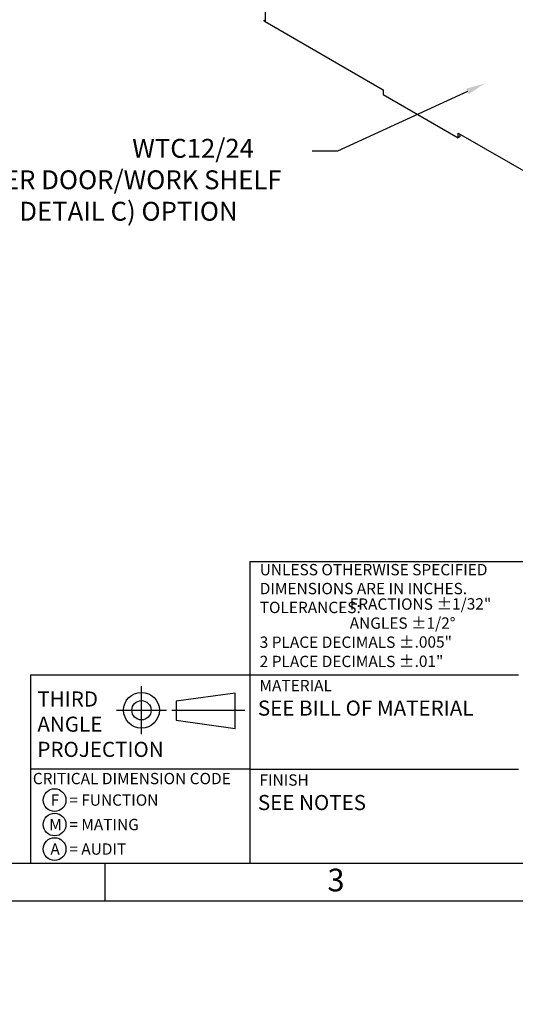
# Model space of a CAD drawing. Units: inches. Extents: x 0 to 21.8, y 0 to 16.3.
# Drawn here: x 12 to 15.2, y 0 to 6.5 of the extents above; entities that cross this region are included whole.
import ezdxf
from ezdxf import colors
from ezdxf.entities.mleader import LeaderData, LeaderLine
from ezdxf.enums import TextEntityAlignment as Align
from ezdxf.lldxf.tags import DXFTag
from ezdxf.math import Vec2, Vec3

# ---------------------------------------------------------------- set-up
doc = ezdxf.new("R2010")
doc.units = ezdxf.units.IN
doc.header["$MEASUREMENT"] = 0
for name, color, linetype in [('Default', 7, 'Continuous'), ('DV7_Default', 7, 'Continuous'), ('FORMAT', 7, 'Continuous'), ('TEXT', 7, 'Continuous')]:
    doc.layers.add(name, color=color, linetype=linetype)
doc.styles.add('SEACAD_Arial_Narrow', font='ARIALN.TTF')
tags = doc.linetypes.add('CENTER2', pattern=[1.125, 0.75, -0.125, 0.125, -0.125]).pattern_tags.tags
tags[10:11] = [DXFTag(74, 4), DXFTag(75, 0), DXFTag(340, '0'), DXFTag(46, 0.0), DXFTag(50, 0.0), DXFTag(44, 0.0), DXFTag(45, 0.0)]
tags[8:9] = [DXFTag(74, 4), DXFTag(75, 0), DXFTag(340, '0'), DXFTag(46, 0.0), DXFTag(50, 0.0), DXFTag(44, 0.0), DXFTag(45, 0.0)]
tags[6:7] = [DXFTag(74, 4), DXFTag(75, 0), DXFTag(340, '0'), DXFTag(46, 0.0), DXFTag(50, 0.0), DXFTag(44, 0.0), DXFTag(45, 0.0)]
tags[4:5] = [DXFTag(74, 4), DXFTag(75, 0), DXFTag(340, '0'), DXFTag(46, 0.0), DXFTag(50, 0.0), DXFTag(44, 0.0), DXFTag(45, 0.0)]

# ---------------------------------------------------------------- blocks, each defined once
blk = doc.blocks.new('_SE_FILLED')
at = {"color": 0}
blk.add_line((0, 0), (-1, 0), dxfattribs=at)
blk.add_solid([(0, 0), (-1, -0.1665), (-1, 0.1665), (0, 0)], dxfattribs=at)
blk = doc.blocks.new('SE6')
at = {"layer": 'DV7_Default', "color": 7, "linetype": 'Continuous'}
for p, q in [((13.5923, 10.0317), (13.5923, 6.5054)), ((13.5923, 6.5054), (14.3745, 6.0538)), ((14.3745, 6.0538), (14.3745, 6.0224)), ((14.3745, 6.0224), (14.8694, 5.7366)), ((14.8694, 5.768), (15.6515, 5.3165)), ((14.8694, 5.7366), (14.8694, 5.768)), ((14.8842, 5.7451), (14.8694, 5.7366)), ((14.8842, 5.7451), (14.8842, 5.7595))]:
    blk.add_line(p, q, dxfattribs=at)
blk.add_ellipse((13.6146, 6.5182), major_axis=(0.0314, 0), ratio=0.57735, start_param=3.141593, end_param=3.926991, dxfattribs=at)
blk = doc.blocks.new('SEANNOT_GROUP11')
at = {"layer": 'Default', "color": 7, "linetype": 'Continuous'}
blk.add_circle((12.1984, 1.352), 0.075, dxfattribs=at)
at = {"layer": 'Default', "color": 7, "linetype": 'Continuous', "style": 'SEACAD_Arial_Narrow'}
blk.add_text('F', height=0.075, dxfattribs=at).set_placement((12.172, 1.3895), align=Align.TOP_LEFT)
blk = doc.blocks.new('SEANNOT_GROUP12')
at = {"layer": 'Default', "color": 7, "linetype": 'Continuous'}
blk.add_circle((12.1984, 1.1899), 0.075, dxfattribs=at)
at = {"layer": 'Default', "color": 7, "linetype": 'Continuous', "style": 'SEACAD_Arial_Narrow'}
blk.add_text('M', height=0.075, dxfattribs=at).set_placement((12.1626, 1.2274), align=Align.TOP_LEFT)
blk = doc.blocks.new('SEANNOT_GROUP13')
at = {"layer": 'Default', "color": 7, "linetype": 'Continuous'}
blk.add_circle((12.1984, 1.0278), 0.075, dxfattribs=at)
at = {"layer": 'Default', "color": 7, "linetype": 'Continuous', "style": 'SEACAD_Arial_Narrow'}
blk.add_text('A', height=0.075, dxfattribs=at).set_placement((12.1703, 1.0653), align=Align.TOP_LEFT)
blk = doc.blocks.new('SE10')
at = {"layer": 'FORMAT', "color": 7, "linetype": 'Continuous'}
for p, q in [((13.3933, 2.0595), (13.0033, 2.0075)), ((13.3933, 1.8255), (13.3933, 2.0595)), ((13.0033, 2.0075), (13.0033, 1.8804)), ((13.0033, 1.8804), (13.3933, 1.8255))]:
    blk.add_line(p, q, dxfattribs=at)
at = {"layer": 'FORMAT', "color": 7, "linetype": 'CENTER2'}
blk.add_line((12.9744, 1.9466), (13.4568, 1.9466), dxfattribs=at)
blk = doc.blocks.new('SE9')
blk.add_blockref('SE10', (0, 0))
blk = doc.blocks.new('SE12')
at = {"layer": 'FORMAT', "color": 7, "linetype": 'CENTER2'}
for p, q in [((12.7735, 1.7878), (12.7735, 2.1055)), ((12.6074, 1.9466), (12.9396, 1.9466))]:
    blk.add_line(p, q, dxfattribs=at)
at = {"layer": 'FORMAT', "color": 7, "linetype": 'Continuous'}
for radius in [0.1184, 0.0639]:
    blk.add_circle((12.7735, 1.9466), radius, dxfattribs=at)
blk = doc.blocks.new('SE11')
blk.add_blockref('SE12', (0, 0))
blk = doc.blocks.new('SE8')
for name in ['SE11', 'SE9']:
    blk.add_blockref(name, (0, 0))
blk = doc.blocks.new('SE7')
blk.add_blockref('SE8', (0, 0))

msp = doc.modelspace()

# ---------------------------------------------------------------- linework, layer by layer
at = {"layer": 'Default', "color": 7, "linetype": 'Continuous'}
for p, q in [((0.5, 0.935), (21.5, 0.935)), ((12.53, 0.935), (12.53, 0.685)), ((0.25, 0.685), (21.75, 0.685))]:
    msp.add_line(p, q, dxfattribs=at)
at = {"layer": 'FORMAT', "color": 7, "linetype": 'Continuous'}
for p, q in [((13.49285, 2.9314), (21.5, 2.9314)), ((13.49285, 0.9351), (13.49285, 2.9314)), ((12.0392, 2.1814), (15.26919, 2.1814)), ((12.03972, 2.1814), (12.03972, 0.935)), ((13.49296, 1.55616), (12.03972, 1.55616)), ((13.49105, 1.5564), (15.26919, 1.5564))]:
    msp.add_line(p, q, dxfattribs=at)

# ---------------------------------------------------------------- block references
msp.add_blockref('SE7', (0, 0))
at = {"layer": 'Default'}
for name in ['SE6', 'SEANNOT_GROUP11', 'SEANNOT_GROUP12', 'SEANNOT_GROUP13']:
    msp.add_blockref(name, (0, 0), dxfattribs=at)

# ---------------------------------------------------------------- texts
at = {"layer": 'FORMAT'}
for s, insert, char_height, width, attachment_point in [('{\\fArial|b0||i0||c0|p34;\\C7;\\H7.5e-02;\\W1.;UNLESS OTHERWISE SPECIFIED \\P}{\\fArial|b0||i0||c0|p34;\\C7;\\H7.5e-02;\\W1.;DIMENSIONS ARE IN INCHES. \\P}{\\fArial|b0||i0||c0|p34;\\C7;\\H7.5e-02;\\W1.;TOLERANCES:}', (13.55648, 2.58979), 0.075, 1.6725621, 7), ('{\\fArial|b0||i0||c0|p34;\\C7;\\H7.5e-02;\\W1.;                          FRACTIONS }{\\fArial|b0||i0||c0|p34;\\C7;\\H7.638888889e-02;\\W1.;±}{\\fArial|b0||i0||c0|p34;\\C7;\\H7.5e-02;\\W1.;1/32"\\P}{\\fArial|b0||i0||c0|p34;\\C7;\\H7.5e-02;\\W1.;                          ANGLES ±1/2°\\P}{\\fArial|b0||i0||c0|p34;\\C7;\\H7.5e-02;\\W1.;3 PLACE DECIMALS }{\\fArial|b0||i0||c0|p34;\\C7;\\H7.638888889e-02;\\W1.;±}{\\fArial|b0||i0||c0|p34;\\C7;\\H7.5e-02;\\W1.;.005"\\P}{\\fArial|b0||i0||c0|p34;\\C7;\\H7.5e-02;\\W1.;2 PLACE DECIMALS }{\\fArial|b0||i0||c0|p34;\\C7;\\H7.638888889e-02;\\W1.;±}{\\fArial|b0||i0||c0|p34;\\C7;\\H7.5e-02;\\W1.;.01"}', (13.55612, 2.23232), 0.075, 1.7009858, 7), ('{\\fArial|b0||i0||c0|p34;\\C7;\\H7.5e-02;\\W1.;MATERIAL}', (13.55484, 2.07231), 0.075, 0.5352277, 7), ('{\\fSolid Edge ANSI|b0||i0||c0|p34;\\C7;\\H0.1;\\W1.;THIRD\\P}{\\fSolid Edge ANSI|b0||i0||c0|p34;\\C7;\\H0.1;\\W1.;ANGLE\\P}{\\fSolid Edge ANSI|b0||i0||c0|p34;\\C7;\\H0.1;\\W1.;PROJECTION}', (12.0842, 2.0711), 0.1, 1.3445383, 1), ('{\\fArial|b0||i0||c0|p34;\\C7;\\H7.5e-02;\\W1.;CRITICAL DIMENSION CODE}', (12.05387, 1.45697), 0.075, 1.4489864, 7), ('{\\fArial|b0||i0||c0|p34;\\C7;\\H7.5e-02;\\W1.;FINISH}', (13.55484, 1.44731), 0.075, 0.3512108, 7), ('{\\fArial|b0||i0||c0|p34;\\C7;\\H7.5e-02;\\W1.;= FUNCTION}', (12.29518, 1.31466), 0.075, 0.6293767, 7), ('{\\fArial|b0||i0||c0|p34;\\C7;\\H7.5e-02;\\W1.;= MATING}', (12.29518, 1.15257), 0.075, 0.5030963, 7), ('{\\fArial|b0||i0||c0|p34;\\C7;\\H7.5e-02;\\W1.;= AUDIT}', (12.29518, 0.99048), 0.075, 0.4107848, 7)]:
    msp.add_mtext(s, dxfattribs=dict(at, insert=insert, char_height=char_height, width=width, attachment_point=attachment_point))
at = {"layer": 'TEXT'}
for s, insert, char_height, width, attachment_point in [('{\\fArial Narrow|b0||i0||c0|p34;\\C7;\\H0.1;\\W1.;SEE BILL OF MATERIAL}', (13.54415, 2.01098), 0.1, 1.7100821, 1), ('{\\fArial Narrow|b0||i0||c0|p34;\\C7;\\H0.1;\\W1.;SEE NOTES}', (13.54415, 1.3858), 0.1, 1.7100821, 1), ('{\\fArial|b0||i0||c0|p34;\\C7;\\H0.15;\\W1.;3}', (14.00459, 0.74772), 0.15, 0.1786701, 7)]:
    msp.add_mtext(s, dxfattribs=dict(at, insert=insert, char_height=char_height, width=width, attachment_point=attachment_point))

# ---------------------------------------------------------------- leaders
at = {"layer": 'Default', "color": 7, "linetype": 'Continuous'}
ml = msp.add_multileader_mtext('Standard', dxfattribs=at)
ml.set_content('{\\pxsm0.9;\\fArial|b0||i0||c0|p34;\\W1.;                              WTC12/24\\PINNER DOOR/WORK SHELF\\P(SEE DETAIL C) OPTION\\P}', color=256)
ml.set_leader_properties()
ml.build(insert=Vec2(0, 0))
ml.multileader.update_dxf_attribs({"dogleg_length": 0.16921, "arrow_head_size": 0.125})
ctx = ml.context
ctx.base_point, ctx.char_height, ctx.arrow_head_size, ctx.landing_gap_size = Vec3(11.47611, 5.6759), 0.125, 0.125, 0.04375
notes = []
notes.append((ctx, [(0, (1, 1, 0), (14.07194, 5.6484), (-1, 0), 0.16921, [(0, [(15.04563, 6.09535)], 0, [])])]))
ctx.mtext.insert = Vec3(11.56611, 5.72928)
ml = msp.add_multileader_mtext('Standard', dxfattribs=at)
ml.set_content('{\\pxsm0.9;\\fArial|b0||i0||c0|p34;\\W1.;OPENED VIEW\\P}', color=256)
ml.set_leader_properties()
ml.set_arrow_properties(name='_SE_FILLED')
ml.build(insert=Vec2(0, 0))
ml.multileader.update_dxf_attribs({"leader_type": 0, "dogleg_length": 0, "arrow_head_size": 0.125})
ctx = ml.context
ctx.base_point, ctx.char_height, ctx.arrow_head_size, ctx.landing_gap_size = Vec3(16.55318, 5.16111), 0.125, 0.125, 0.04375
notes.append((ctx, [(0, (0, 0, 0), (0, 0), (1, 0), 1, [])]))
ctx.mtext.insert = Vec3(16.64318, 5.22467)
for ctx, leaders in notes:
    for number, flags, end, landing, length, lines in leaders:
        leader = LeaderData()
        leader.index, (leader.has_last_leader_line, leader.has_dogleg_vector, leader.attachment_direction) = number, flags
        leader.last_leader_point, leader.dogleg_vector, leader.dogleg_length = Vec3(end), Vec3(landing), length
        for number, points, colour, breaks in lines:
            line = LeaderLine()
            line.index, line.vertices, line.color, line.breaks = number, Vec3.list(points), colors.encode_raw_color(colour), breaks
            leader.lines.append(line)
        ctx.leaders.append(leader)

doc.saveas('drawing.dxf')
